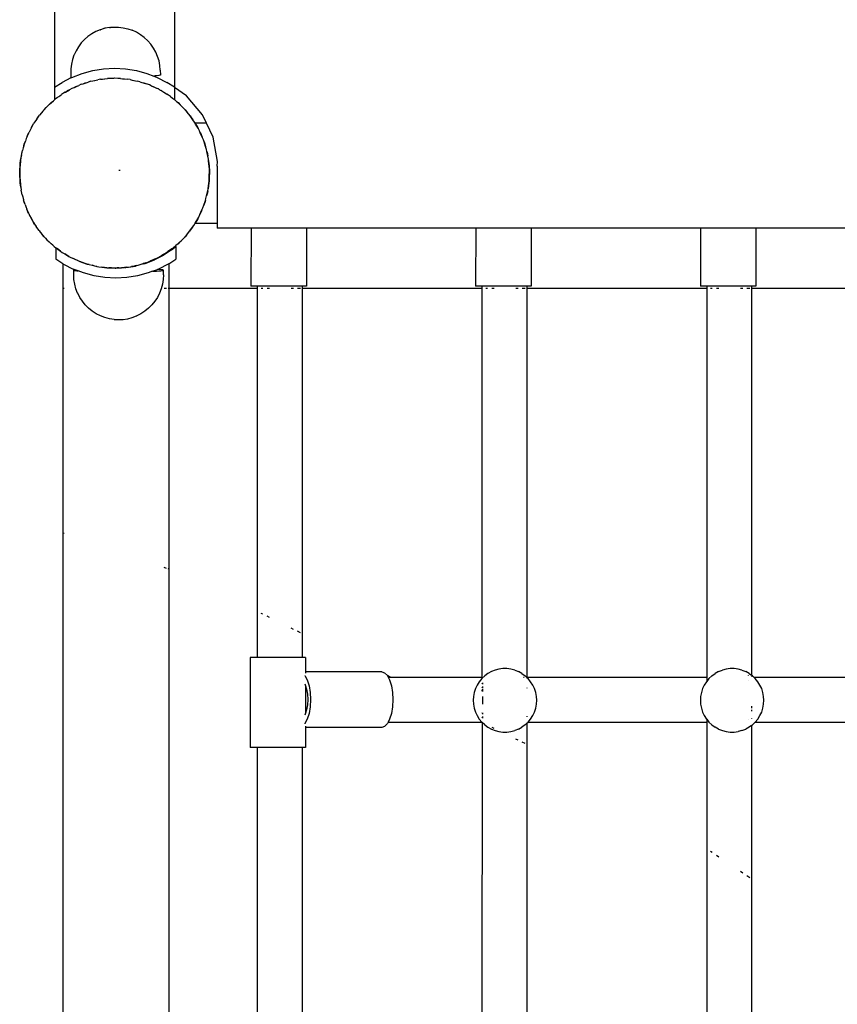
# Model space of a CAD drawing. Extents: x -3368 to 6771, y -719 to 9263.
# Drawn here: x 4157 to 4484, y 4238 to 4632 of the extents above; entities that cross this region are included whole.
import ezdxf

# ---------------------------------------------------------------- set-up
doc = ezdxf.new("R2010")
doc.units = 0
doc.layers.get('0').update_dxf_attribs({"linetype": 'CONTINUOUS'})

msp = doc.modelspace()

# ---------------------------------------------------------------- linework, layer by layer
for p, q in [((4218.8, 4859.34), (4218.72, 4605.24)), ((4170.65, 4839.86), (4170.72, 4605.24)), ((4188.98, 4628.25), (4187.25, 4627.52)), ((4188.98, 4628.25), (4189.05, 4628.27)), ((4190.82, 4628.81), (4189.05, 4628.27)), ((4190.82, 4628.81), (4190.91, 4628.83)), ((4192.68, 4629.16), (4190.91, 4628.83)), ((4192.68, 4629.16), (4192.74, 4629.17)), ((4192.74, 4629.17), (4192.83, 4629.18)), ((4192.83, 4629.18), (4192.93, 4629.19)), ((4192.93, 4629.19), (4193.04, 4629.2)), ((4193.04, 4629.2), (4193.18, 4629.21)), ((4193.18, 4629.21), (4193.33, 4629.22)), ((4193.33, 4629.22), (4193.49, 4629.23)), ((4193.49, 4629.23), (4193.66, 4629.24)), ((4193.66, 4629.24), (4193.84, 4629.25)), ((4193.84, 4629.25), (4194.03, 4629.26)), ((4194.03, 4629.26), (4194.22, 4629.27)), ((4194.22, 4629.27), (4194.42, 4629.28)), ((4194.42, 4629.28), (4194.61, 4629.28)), ((4194.61, 4629.28), (4194.81, 4629.29)), ((4194.81, 4629.29), (4195, 4629.29)), ((4195, 4629.29), (4195.18, 4629.3)), ((4195.18, 4629.3), (4195.36, 4629.3)), ((4195.36, 4629.3), (4195.53, 4629.3)), ((4195.53, 4629.3), (4195.69, 4629.3)), ((4195.69, 4629.3), (4195.83, 4629.3)), ((4195.83, 4629.3), (4195.96, 4629.3)), ((4195.96, 4629.3), (4196.07, 4629.3)), ((4196.07, 4629.3), (4196.17, 4629.3)), ((4196.17, 4629.3), (4196.25, 4629.29)), ((4196.25, 4629.29), (4196.3, 4629.29)), ((4196.3, 4629.29), (4198.11, 4629.07)), ((4198.11, 4629.07), (4198.19, 4629.06)), ((4198.19, 4629.06), (4200, 4628.65)), ((4200, 4628.65), (4201.76, 4628.05)), ((4201.76, 4628.05), (4201.83, 4628.02)), ((4203.53, 4627.23), (4201.83, 4628.02)), ((4182.66, 4624.31), (4181.38, 4622.94)), ((4184.07, 4625.54), (4182.66, 4624.31)), ((4185.61, 4626.61), (4184.07, 4625.54)), ((4187.25, 4627.52), (4185.61, 4626.61)), ((4205.14, 4626.26), (4203.53, 4627.23)), ((4206.64, 4625.13), (4205.14, 4626.26)), ((4208.02, 4623.85), (4206.64, 4625.13)), ((4180.25, 4621.44), (4179.29, 4619.84)), ((4181.38, 4622.94), (4180.25, 4621.44)), ((4209.25, 4622.44), (4208.02, 4623.85)), ((4210.33, 4620.9), (4209.25, 4622.44)), ((4211.24, 4619.26), (4210.33, 4620.9)), ((4177.85, 4616.29), (4177.43, 4614.46)), ((4178.47, 4618.07), (4177.85, 4616.29)), ((4178.47, 4618.07), (4178.49, 4618.14)), ((4179.29, 4619.84), (4178.49, 4618.14)), ((4211.97, 4617.53), (4211.24, 4619.26)), ((4212.52, 4615.74), (4211.97, 4617.53)), ((4177.2, 4612.6), (4177.17, 4610.72)), ((4177.43, 4614.46), (4177.2, 4612.6)), ((4185.99, 4611.89), (4190.33, 4612.58)), ((4190.33, 4612.58), (4194.72, 4612.81)), ((4194.72, 4612.81), (4199.11, 4612.58)), ((4199.11, 4612.58), (4203.45, 4611.89)), ((4212.88, 4613.89), (4212.52, 4615.74)), ((4213.04, 4612.02), (4212.88, 4613.89)), ((4177.23, 4608.97), (4173.72, 4607.18)), ((4177.17, 4610.72), (4177.23, 4608.97)), ((4177.23, 4608.97), (4177.64, 4609.18)), ((4177.64, 4609.18), (4181.74, 4610.75)), ((4181.74, 4610.75), (4185.99, 4611.89)), ((4186.02, 4607.76), (4187.97, 4608.16)), ((4186.82, 4607.98), (4187.97, 4608.16)), ((4189.1, 4608.39), (4187.97, 4608.16)), ((4189.1, 4608.39), (4189.93, 4608.47)), ((4189.93, 4608.47), (4191.91, 4608.66)), ((4189.93, 4608.47), (4190.75, 4608.61)), ((4190.75, 4608.61), (4191.91, 4608.66)), ((4193.06, 4608.77), (4191.91, 4608.66)), ((4193.8, 4608.77), (4193.06, 4608.77)), ((4193.8, 4608.77), (4193.07, 4608.73)), ((4193.94, 4608.77), (4193.8, 4608.77)), ((4194.24, 4608.78), (4193.94, 4608.77)), ((4194.72, 4608.81), (4194.24, 4608.78)), ((4194.82, 4608.8), (4194.72, 4608.81)), ((4194.88, 4608.81), (4194.82, 4608.8)), ((4196.01, 4608.75), (4194.88, 4608.81)), ((4197.04, 4608.69), (4196.01, 4608.75)), ((4197.04, 4608.74), (4196.01, 4608.75)), ((4197.04, 4608.74), (4197.87, 4608.64)), ((4197.87, 4608.64), (4199.84, 4608.42)), ((4197.87, 4608.64), (4198.69, 4608.61)), ((4198.69, 4608.61), (4199.84, 4608.42)), ((4200.99, 4608.29), (4199.84, 4608.42)), ((4200.99, 4608.29), (4201.8, 4608.11)), ((4203.45, 4611.89), (4207.7, 4610.75)), ((4207.7, 4610.75), (4210.51, 4609.68)), ((4211.03, 4609.73), (4210.51, 4609.68)), ((4210.51, 4609.68), (4211.8, 4609.18)), ((4211.82, 4609.82), (4211.03, 4609.73)), ((4211.8, 4609.18), (4215.72, 4607.18)), ((4212.43, 4609.9), (4211.82, 4609.82)), ((4212.85, 4609.99), (4212.43, 4609.9)), ((4212.84, 4610.22), (4212.94, 4610.2)), ((4213.08, 4610.07), (4212.85, 4609.99)), ((4212.94, 4610.2), (4213.11, 4610.14)), ((4213.04, 4612.02), (4213.11, 4610.14)), ((4213.11, 4610.14), (4213.08, 4610.07)), ((4170.72, 4605.24), (4173.72, 4607.18)), ((4170.72, 4605.24), (4170.72, 4605.11)), ((4170.96, 4605.11), (4170.72, 4605.11)), ((4170.72, 4605.11), (4170.72, 4600.24)), ((4175.03, 4603.27), (4176.71, 4604.23)), ((4176.71, 4604.23), (4175.72, 4603.72)), ((4176.85, 4604.3), (4176.71, 4604.23)), ((4176.85, 4604.3), (4177.77, 4604.82)), ((4177.77, 4604.82), (4178.53, 4605.15)), ((4178.53, 4605.15), (4180.35, 4605.94)), ((4178.53, 4605.15), (4179.27, 4605.53)), ((4179.27, 4605.53), (4180.35, 4605.94)), ((4181.41, 4606.4), (4180.35, 4605.94)), ((4181.41, 4606.4), (4182.2, 4606.65)), ((4182.2, 4606.65), (4184.1, 4607.25)), ((4182.2, 4606.65), (4182.98, 4606.96)), ((4182.98, 4606.96), (4184.1, 4607.25)), ((4185.21, 4607.6), (4184.1, 4607.25)), ((4185.21, 4607.6), (4186.02, 4607.76)), ((4186.02, 4607.76), (4186.82, 4607.98)), ((4201.8, 4608.11), (4203.74, 4607.68)), ((4201.8, 4608.11), (4202.62, 4607.98)), ((4202.62, 4607.98), (4203.74, 4607.68)), ((4204.88, 4607.43), (4203.74, 4607.68)), ((4204.88, 4607.43), (4205.66, 4607.16)), ((4205.66, 4607.16), (4207.55, 4606.53)), ((4205.66, 4607.16), (4206.46, 4606.96)), ((4206.46, 4606.96), (4207.55, 4606.53)), ((4208.65, 4606.17), (4207.55, 4606.53)), ((4209.4, 4605.82), (4208.65, 4606.17)), ((4209.4, 4605.82), (4210.18, 4605.53)), ((4209.4, 4605.82), (4211.01, 4605.11)), ((4210.18, 4605.53), (4211.01, 4605.11)), ((4211.01, 4605.11), (4211.21, 4605)), ((4211.21, 4605), (4211.27, 4604.97)), ((4211.27, 4604.97), (4211.8, 4604.7)), ((4212.27, 4604.52), (4211.8, 4604.7)), ((4212.71, 4604.24), (4212.27, 4604.52)), ((4212.91, 4604.14), (4212.71, 4604.24)), ((4218.72, 4605.24), (4215.72, 4607.18)), ((4218.72, 4605.11), (4218.66, 4605.14)), ((4218.66, 4605.11), (4218.72, 4605.11)), ((4218.72, 4605.24), (4218.72, 4605.11)), ((4223.57, 4601.74), (4218.72, 4605.11)), ((4218.72, 4605.11), (4218.72, 4600.26)), ((4170.72, 4600.24), (4170.2, 4599.78)), ((4171.07, 4600.55), (4170.72, 4600.24)), ((4171.74, 4601.03), (4171.07, 4600.55)), ((4172.15, 4601.37), (4171.74, 4601.03)), ((4172.15, 4601.37), (4172.39, 4601.56)), ((4172.39, 4601.56), (4172.75, 4601.79)), ((4172.75, 4601.79), (4173.36, 4602.18)), ((4173.36, 4602.18), (4173.42, 4602.23)), ((4173.42, 4602.23), (4173.44, 4602.25)), ((4174.3, 4602.86), (4173.44, 4602.25)), ((4174.96, 4603.23), (4174.3, 4602.86)), ((4174.96, 4603.23), (4175.03, 4603.27)), ((4174.99, 4603.25), (4174.96, 4603.23)), ((4175.03, 4603.27), (4174.99, 4603.25)), ((4175.03, 4603.27), (4175.72, 4603.72)), ((4212.91, 4604.14), (4212.98, 4604.09)), ((4212.98, 4604.09), (4213.4, 4603.89)), ((4213.72, 4603.72), (4213.4, 4603.89)), ((4213.72, 4603.72), (4214.45, 4603.25)), ((4214.45, 4603.25), (4214.7, 4603.09)), ((4214.7, 4603.09), (4215.7, 4602.5)), ((4216.36, 4602), (4215.7, 4602.5)), ((4216.7, 4601.79), (4216.36, 4602)), ((4217.06, 4601.56), (4216.7, 4601.79)), ((4217.06, 4601.56), (4217.79, 4600.96)), ((4217.79, 4600.96), (4217.96, 4600.82)), ((4217.96, 4600.82), (4218.72, 4600.26)), ((4218.89, 4600.13), (4218.72, 4600.26)), ((4229.97, 4594.17), (4223.57, 4601.74)), ((4165.96, 4595.59), (4167.3, 4597.06)), ((4166.48, 4596.24), (4167.3, 4597.06)), ((4168.09, 4597.91), (4167.3, 4597.06)), ((4168.71, 4598.46), (4168.09, 4597.91)), ((4168.71, 4598.46), (4170.2, 4599.78)), ((4168.71, 4598.46), (4169.29, 4599.05)), ((4169.29, 4599.05), (4170.2, 4599.78)), ((4219.5, 4599.57), (4218.89, 4600.13)), ((4219.5, 4599.57), (4220.97, 4598.23)), ((4219.5, 4599.57), (4220.15, 4599.05)), ((4220.15, 4599.05), (4220.97, 4598.23)), ((4221.83, 4597.44), (4220.97, 4598.23)), ((4222.37, 4596.82), (4221.83, 4597.44)), ((4223.69, 4595.33), (4222.37, 4596.82)), ((4222.37, 4596.82), (4222.96, 4596.24)), ((4163.53, 4592.45), (4163.03, 4591.78)), ((4163.53, 4592.45), (4164.71, 4594.05)), ((4163.53, 4592.45), (4163.98, 4593.15)), ((4163.98, 4593.15), (4164.71, 4594.05)), ((4165.4, 4594.98), (4164.71, 4594.05)), ((4165.96, 4595.59), (4165.4, 4594.98)), ((4165.96, 4595.59), (4166.48, 4596.24)), ((4222.96, 4596.24), (4223.69, 4595.33)), ((4224.46, 4594.46), (4223.69, 4595.33)), ((4224.94, 4593.79), (4224.46, 4594.46)), ((4226.1, 4592.17), (4224.94, 4593.79)), ((4224.94, 4593.79), (4225.46, 4593.15)), ((4225.46, 4593.15), (4226.1, 4592.17)), ((4231.54, 4590.83), (4229.97, 4594.17)), ((4161.44, 4589.07), (4161.02, 4588.36)), ((4161.44, 4589.07), (4162.44, 4590.78)), ((4161.44, 4589.07), (4161.81, 4589.81)), ((4161.81, 4589.81), (4162.44, 4590.78)), ((4163.03, 4591.78), (4162.44, 4590.78)), ((4226.77, 4591.23), (4226.1, 4592.17)), ((4226.99, 4590.83), (4226.77, 4591.23)), ((4231.54, 4590.83), (4226.99, 4590.83)), ((4227.18, 4590.5), (4226.99, 4590.83)), ((4228.16, 4588.78), (4227.18, 4590.5)), ((4227.18, 4590.5), (4227.63, 4589.81)), ((4227.63, 4589.81), (4228.16, 4588.78)), ((4228.73, 4587.76), (4228.16, 4588.78)), ((4234.2, 4585.19), (4231.54, 4590.83)), ((4159.37, 4584.74), (4159, 4583.64)), ((4159.71, 4585.49), (4159.37, 4584.74)), ((4159.71, 4585.49), (4160.53, 4587.3)), ((4159.71, 4585.49), (4160.01, 4586.27)), ((4160.01, 4586.27), (4160.53, 4587.3)), ((4161.02, 4588.36), (4160.53, 4587.3)), ((4229.06, 4587), (4228.73, 4587.76)), ((4229.85, 4585.18), (4229.06, 4587)), ((4229.06, 4587), (4229.44, 4586.27)), ((4229.44, 4586.27), (4229.85, 4585.18)), ((4230.32, 4584.12), (4229.85, 4585.18)), ((4235.96, 4575.43), (4234.2, 4585.19)), ((4158.1, 4580.96), (4157.85, 4579.83)), ((4158.37, 4581.75), (4158.1, 4580.96)), ((4158.37, 4581.75), (4159, 4583.64)), ((4158.37, 4581.75), (4158.58, 4582.55)), ((4158.58, 4582.55), (4159, 4583.64)), ((4230.56, 4583.33), (4230.32, 4584.12)), ((4231.16, 4581.43), (4230.56, 4583.33)), ((4230.56, 4583.33), (4230.86, 4582.55)), ((4230.86, 4582.55), (4231.16, 4581.43)), ((4231.51, 4580.32), (4231.16, 4581.43)), ((4157.24, 4577.08), (4157.11, 4575.93)), ((4157.11, 4575.93), (4157.29, 4577.07)), ((4157.42, 4577.89), (4157.24, 4577.08)), ((4157.42, 4577.89), (4157.85, 4579.83)), ((4157.42, 4577.89), (4157.55, 4578.71)), ((4157.55, 4578.71), (4157.85, 4579.83)), ((4231.68, 4579.51), (4231.51, 4580.32)), ((4232.07, 4577.56), (4231.68, 4579.51)), ((4231.68, 4579.51), (4231.89, 4578.71)), ((4231.89, 4578.71), (4232.07, 4577.56)), ((4232.3, 4576.43), (4232.07, 4577.56)), ((4156.78, 4571.97), (4156.89, 4573.95)), ((4156.79, 4573.13), (4156.78, 4571.97)), ((4156.89, 4573.95), (4156.79, 4573.13)), ((4157.11, 4575.93), (4156.89, 4573.95)), ((4156.89, 4573.95), (4156.93, 4574.78)), ((4156.93, 4574.78), (4157.11, 4575.93)), ((4232.25, 4576.42), (4232.38, 4575.6)), ((4232.38, 4575.6), (4232.3, 4576.43)), ((4232.38, 4575.6), (4232.51, 4574.78)), ((4232.57, 4573.62), (4232.38, 4575.6)), ((4232.51, 4574.78), (4232.57, 4573.62)), ((4232.57, 4573.62), (4232.68, 4571.64)), ((4232.69, 4572.47), (4232.57, 4573.62)), ((4235.81, 4573.62), (4235.96, 4575.43)), ((4235.81, 4573.62), (4235.81, 4550.83)), ((4156.72, 4570.81), (4156.78, 4571.93)), ((4156.77, 4569.98), (4156.72, 4570.81)), ((4156.77, 4569.98), (4156.76, 4569.15)), ((4156.76, 4569.15), (4156.87, 4568)), ((4156.78, 4571.93), (4156.77, 4569.98)), ((4156.87, 4568), (4156.77, 4569.98)), ((4156.78, 4571.93), (4156.78, 4571.97)), ((4196.98, 4571.93), (4196.49, 4571.93)), ((4232.66, 4569.65), (4232.56, 4567.67)), ((4232.65, 4568.49), (4232.66, 4569.65)), ((4232.66, 4569.65), (4232.68, 4571.64)), ((4232.72, 4570.81), (4232.66, 4569.65)), ((4232.68, 4571.64), (4232.69, 4572.47)), ((4232.68, 4571.64), (4232.72, 4570.81)), ((4156.93, 4566.84), (4156.87, 4568)), ((4156.87, 4568), (4157.06, 4566.02)), ((4157.06, 4566.02), (4156.93, 4566.84)), ((4157.19, 4565.2), (4157.06, 4566.02)), ((4157.06, 4566.02), (4157.14, 4565.19)), ((4157.14, 4565.19), (4157.37, 4564.06)), ((4232.33, 4565.69), (4232.15, 4564.55)), ((4232.2, 4564.54), (4232.33, 4565.69)), ((4232.33, 4565.69), (4232.56, 4567.67)), ((4232.51, 4566.84), (4232.33, 4565.69)), ((4232.56, 4567.67), (4232.51, 4566.84)), ((4232.56, 4567.67), (4232.65, 4568.49)), ((4157.77, 4562.11), (4157.37, 4564.06)), ((4157.55, 4562.91), (4157.37, 4564.06)), ((4157.77, 4562.11), (4157.55, 4562.91)), ((4157.77, 4562.11), (4157.93, 4561.29)), ((4157.93, 4561.29), (4158.28, 4560.19)), ((4231.34, 4560.65), (4231.59, 4561.79)), ((4231.59, 4561.79), (4232.02, 4563.73)), ((4231.89, 4562.91), (4231.59, 4561.79)), ((4232.02, 4563.73), (4231.89, 4562.91)), ((4232.02, 4563.73), (4232.2, 4564.54)), ((4158.88, 4558.29), (4158.28, 4560.19)), ((4158.58, 4559.07), (4158.28, 4560.19)), ((4158.88, 4558.29), (4158.58, 4559.07)), ((4158.88, 4558.29), (4159.13, 4557.5)), ((4159.13, 4557.5), (4159.59, 4556.44)), ((4229.73, 4556.13), (4230.08, 4556.88)), ((4230.08, 4556.88), (4230.45, 4557.98)), ((4230.45, 4557.98), (4231.08, 4559.87)), ((4230.86, 4559.07), (4230.45, 4557.98)), ((4231.08, 4559.87), (4230.86, 4559.07)), ((4231.08, 4559.87), (4231.34, 4560.65)), ((4160.38, 4554.61), (4159.59, 4556.44)), ((4160.01, 4555.35), (4159.59, 4556.44)), ((4160.38, 4554.61), (4160.01, 4555.35)), ((4160.38, 4554.61), (4160.71, 4553.85)), ((4160.71, 4553.85), (4161.29, 4552.84)), ((4161.29, 4552.84), (4160.76, 4553.88)), ((4228.01, 4552.55), (4228.43, 4553.26)), ((4228.43, 4553.26), (4228.91, 4554.32)), ((4228.91, 4554.32), (4229.73, 4556.13)), ((4229.44, 4555.35), (4228.91, 4554.32)), ((4229.73, 4556.13), (4229.44, 4555.35)), ((4161.81, 4551.81), (4161.29, 4552.84)), ((4161.29, 4552.84), (4162.26, 4551.11)), ((4162.26, 4551.11), (4161.81, 4551.81)), ((4162.72, 4550.42), (4162.26, 4551.11)), ((4162.26, 4551.11), (4162.67, 4550.39)), ((4162.67, 4550.39), (4163.35, 4549.45)), ((4164.5, 4547.83), (4163.35, 4549.45)), ((4163.98, 4548.47), (4163.35, 4549.45)), ((4224.73, 4547.57), (4225.92, 4549.17)), ((4225.92, 4549.17), (4225.46, 4548.47)), ((4225.92, 4549.17), (4226.41, 4549.84)), ((4226.41, 4549.84), (4227, 4550.84)), ((4227, 4550.84), (4228.01, 4552.55)), ((4227.63, 4551.81), (4227, 4550.84)), ((4227, 4550.84), (4235.81, 4550.83)), ((4228.01, 4552.55), (4227.63, 4551.81)), ((4235.81, 4550.83), (4235.81, 4548.82)), ((4164.5, 4547.83), (4163.98, 4548.47)), ((4164.5, 4547.83), (4164.98, 4547.15)), ((4164.98, 4547.15), (4165.75, 4546.28)), ((4166.48, 4545.38), (4165.75, 4546.28)), ((4165.75, 4546.28), (4167.07, 4544.8)), ((4167.07, 4544.8), (4166.48, 4545.38)), ((4222.14, 4544.56), (4223.48, 4546.03)), ((4222.96, 4545.38), (4222.14, 4544.56)), ((4223.48, 4546.03), (4222.96, 4545.38)), ((4223.48, 4546.03), (4224.04, 4546.64)), ((4224.04, 4546.64), (4224.73, 4547.57)), ((4225.46, 4548.47), (4224.73, 4547.57)), ((4249.39, 4548.82), (4235.81, 4548.82)), ((4249.39, 4548.82), (4249.34, 4525.62)), ((4271.59, 4548.82), (4249.39, 4548.82)), ((4271.59, 4548.82), (4271.54, 4525.58)), ((4339.38, 4548.82), (4271.59, 4548.82)), ((4339.38, 4548.82), (4339.34, 4525.62)), ((4361.59, 4548.82), (4339.38, 4548.82)), ((4361.59, 4548.82), (4361.54, 4525.58)), ((4429.39, 4548.82), (4361.59, 4548.82)), ((4429.39, 4548.82), (4429.34, 4525.62)), ((4451.59, 4548.82), (4429.39, 4548.82)), ((4451.59, 4548.82), (4451.55, 4525.58)), ((4519.43, 4548.82), (4451.59, 4548.82)), ((4167.07, 4544.8), (4167.62, 4544.17)), ((4167.62, 4544.17), (4168.47, 4543.39)), ((4168.47, 4543.39), (4169.94, 4542.05)), ((4169.29, 4542.57), (4168.47, 4543.39)), ((4169.94, 4542.05), (4169.29, 4542.57)), ((4169.94, 4542.05), (4170.55, 4541.49)), ((4170.55, 4541.49), (4171.23, 4540.99)), ((4217.56, 4540.06), (4219.23, 4541.41)), ((4218.38, 4541.07), (4219.25, 4541.84)), ((4219.23, 4541.41), (4219.23, 4536.38)), ((4219.25, 4541.84), (4220.74, 4543.16)), ((4220.15, 4542.57), (4219.25, 4541.84)), ((4220.74, 4543.16), (4220.15, 4542.57)), ((4220.74, 4543.16), (4221.36, 4543.71)), ((4221.36, 4543.71), (4222.14, 4544.56)), ((4171.23, 4540.99), (4171.23, 4536.38)), ((4171.23, 4540.99), (4171.48, 4540.8)), ((4171.48, 4540.8), (4173.08, 4539.62)), ((4172.39, 4540.07), (4171.48, 4540.8)), ((4173.08, 4539.62), (4172.39, 4540.07)), ((4173.08, 4539.62), (4173.75, 4539.12)), ((4173.75, 4539.12), (4174.75, 4538.53)), ((4174.75, 4538.53), (4176.46, 4537.52)), ((4175.72, 4537.9), (4174.75, 4538.53)), ((4176.46, 4537.52), (4175.72, 4537.9)), ((4176.46, 4537.52), (4177.18, 4537.1)), ((4214.23, 4537.89), (4210.68, 4536.09)), ((4211.68, 4536.8), (4212.69, 4537.37)), ((4212.69, 4537.37), (4214.42, 4538.35)), ((4213.72, 4537.9), (4212.69, 4537.37)), ((4214.42, 4538.35), (4213.72, 4537.9)), ((4217.56, 4540.06), (4214.23, 4537.89)), ((4214.42, 4538.35), (4215.14, 4538.76)), ((4215.14, 4538.76), (4216.08, 4539.43)), ((4216.08, 4539.43), (4217.7, 4540.59)), ((4217.06, 4540.07), (4216.08, 4539.43)), ((4217.7, 4540.59), (4217.06, 4540.07)), ((4217.7, 4540.59), (4218.38, 4541.07)), ((4174.03, 4534.56), (4171.23, 4536.38)), ((4174.03, 4534.56), (4174.23, 4534.43)), ((4174.03, 4534.56), (4174.03, 4524.81)), ((4174.23, 4534.43), (4178.15, 4532.44)), ((4177.18, 4537.1), (4178.23, 4536.62)), ((4178.23, 4536.62), (4180.04, 4535.8)), ((4179.27, 4536.09), (4178.23, 4536.62)), ((4180.04, 4535.8), (4179.27, 4536.09)), ((4180.04, 4535.8), (4180.79, 4535.45)), ((4180.79, 4535.45), (4181.9, 4535.09)), ((4181.9, 4535.09), (4180.81, 4535.5)), ((4182.98, 4534.67), (4181.9, 4535.09)), ((4181.9, 4535.09), (4183.78, 4534.45)), ((4183.78, 4534.45), (4182.98, 4534.67)), ((4184.58, 4534.24), (4183.78, 4534.45)), ((4183.78, 4534.45), (4184.57, 4534.19)), ((4184.57, 4534.19), (4185.7, 4533.94)), ((4185.7, 4533.94), (4187.64, 4533.51)), ((4186.82, 4533.64), (4185.7, 4533.94)), ((4187.64, 4533.51), (4186.82, 4533.64)), ((4187.64, 4533.51), (4188.45, 4533.33)), ((4188.45, 4533.33), (4189.6, 4533.2)), ((4199.2, 4533.01), (4200.34, 4533.23)), ((4199.51, 4533.15), (4200.34, 4533.23)), ((4200.34, 4533.23), (4203.13, 4533.63)), ((4200.34, 4533.23), (4201.48, 4533.46)), ((4201.48, 4533.46), (4203.42, 4533.85)), ((4202.62, 4533.64), (4201.48, 4533.46)), ((4203.42, 4533.85), (4202.62, 4533.64)), ((4206.22, 4534.46), (4203.13, 4533.63)), ((4203.42, 4533.85), (4204.24, 4534.02)), ((4204.24, 4534.02), (4205.34, 4534.37)), ((4205.34, 4534.37), (4206.24, 4534.61)), ((4206.22, 4534.46), (4206.97, 4534.66)), ((4206.22, 4534.46), (4206.24, 4534.61)), ((4206.46, 4534.67), (4206.24, 4534.61)), ((4207.24, 4534.97), (4206.46, 4534.67)), ((4206.97, 4534.66), (4210.68, 4536.09)), ((4207.24, 4534.97), (4208.03, 4535.22)), ((4208.03, 4535.22), (4209.09, 4535.68)), ((4209.09, 4535.68), (4210.92, 4536.47)), ((4210.18, 4536.09), (4209.09, 4535.68)), ((4210.92, 4536.47), (4210.18, 4536.09)), ((4210.92, 4536.47), (4211.68, 4536.8)), ((4216.23, 4534.43), (4212.31, 4532.44)), ((4216.41, 4534.55), (4216.23, 4534.43)), ((4216.41, 4534.55), (4219.23, 4536.38)), ((4216.41, 4534.55), (4216.41, 4524.81)), ((4178.89, 4532.14), (4178.15, 4532.44)), ((4178.53, 4532.07), (4178.37, 4532)), ((4178.37, 4532), (4178.4, 4531.93)), ((4178.37, 4530.12), (4178.4, 4531.93)), ((4178.47, 4528.24), (4178.37, 4530.12)), ((4178.4, 4531.93), (4178.63, 4531.86)), ((4178.89, 4532.14), (4178.53, 4532.07)), ((4178.63, 4531.86), (4179.06, 4531.79)), ((4180.09, 4531.69), (4178.89, 4532.14)), ((4179.06, 4531.79), (4179.67, 4531.73)), ((4179.67, 4531.73), (4180.09, 4531.69)), ((4182.25, 4530.86), (4180.09, 4531.69)), ((4186.5, 4529.73), (4182.25, 4530.86)), ((4190.84, 4529.04), (4186.5, 4529.73)), ((4189.6, 4533.2), (4191.58, 4532.97)), ((4190.75, 4533.02), (4189.6, 4533.2)), ((4191.58, 4532.97), (4190.75, 4533.02)), ((4191.58, 4532.97), (4192.4, 4532.88)), ((4193.46, 4532.88), (4192.4, 4532.93)), ((4192.4, 4532.88), (4193.46, 4532.88)), ((4194.72, 4532.81), (4193.46, 4532.88)), ((4193.46, 4532.88), (4195.8, 4532.87)), ((4194.91, 4532.82), (4194.72, 4532.81)), ((4194.91, 4532.82), (4195.23, 4532.8)), ((4195.23, 4532.8), (4195.8, 4532.87)), ((4196.38, 4532.9), (4195.8, 4532.87)), ((4195.8, 4532.87), (4196.38, 4532.86)), ((4196.38, 4532.86), (4196.78, 4532.88)), ((4196.78, 4532.88), (4197.53, 4532.96)), ((4197.53, 4532.96), (4199.51, 4533.15)), ((4198.69, 4533.02), (4197.53, 4532.96)), ((4199.51, 4533.15), (4198.69, 4533.02)), ((4198.69, 4533.02), (4199.2, 4533.01)), ((4203.96, 4529.73), (4199.62, 4529.04)), ((4208.2, 4530.86), (4203.96, 4529.73)), ((4209.98, 4531.54), (4208.2, 4530.86)), ((4209.98, 4531.54), (4211.97, 4532.31)), ((4209.98, 4531.54), (4210.47, 4531.57)), ((4210.47, 4531.57), (4211.55, 4531.62)), ((4211.55, 4531.62), (4212.46, 4531.68)), ((4212.31, 4532.44), (4211.97, 4532.31)), ((4212.17, 4532.29), (4211.97, 4532.31)), ((4212.97, 4532.23), (4212.17, 4532.29)), ((4212.46, 4531.68), (4213.19, 4531.75)), ((4213.58, 4532.16), (4212.97, 4532.23)), ((4213.19, 4531.75), (4213.74, 4531.82)), ((4214, 4532.1), (4213.58, 4532.16)), ((4213.74, 4531.82), (4214.1, 4531.89)), ((4214.23, 4532.03), (4214, 4532.1)), ((4214.1, 4531.89), (4214.27, 4531.96)), ((4214.27, 4530.07), (4214.17, 4528.2)), ((4214.27, 4531.96), (4214.23, 4532.03)), ((4214.27, 4530.07), (4214.27, 4531.96)), ((4178.76, 4526.39), (4178.47, 4528.24)), ((4179.25, 4524.57), (4178.76, 4526.39)), ((4195.23, 4528.81), (4190.84, 4529.04)), ((4199.62, 4529.04), (4195.23, 4528.81)), ((4213.87, 4526.34), (4213.39, 4524.53)), ((4214.17, 4528.2), (4213.87, 4526.34)), ((4251.87, 4525.62), (4249.34, 4525.62)), ((4251.87, 4525.62), (4251.87, 4524.81)), ((4269.86, 4525.58), (4251.87, 4525.62)), ((4269.86, 4525.58), (4269.86, 4524.81)), ((4271.54, 4525.58), (4269.86, 4525.58)), ((4341.87, 4525.62), (4339.34, 4525.62)), ((4341.87, 4525.62), (4341.87, 4524.81)), ((4359.86, 4525.58), (4341.87, 4525.62)), ((4359.86, 4525.58), (4359.86, 4524.81)), ((4361.54, 4525.58), (4359.86, 4525.58)), ((4431.87, 4525.62), (4429.34, 4525.62)), ((4431.87, 4525.62), (4431.87, 4524.81)), ((4449.86, 4525.58), (4431.87, 4525.62)), ((4449.86, 4525.58), (4449.86, 4524.81)), ((4451.55, 4525.58), (4449.86, 4525.58)), ((4174.03, 4524.81), (4174.52, 4524.81)), ((4174.03, 4524.81), (4174.03, 4426.68)), ((4179.92, 4522.82), (4179.25, 4524.57)), ((4179.92, 4522.82), (4179.95, 4522.75)), ((4180.8, 4521.08), (4179.95, 4522.75)), ((4212.71, 4522.77), (4211.86, 4521.1)), ((4213.39, 4524.53), (4212.71, 4522.77)), ((4214.65, 4524.81), (4215.56, 4524.81)), ((4216.15, 4524.81), (4216.41, 4524.81)), ((4216.41, 4524.81), (4251.87, 4524.81)), ((4216.41, 4524.81), (4216.41, 4412.3)), ((4251.87, 4524.81), (4251.87, 4395.35)), ((4251.87, 4524.81), (4252.08, 4524.81)), ((4253.43, 4524.81), (4254.12, 4524.81)), ((4255.81, 4524.81), (4256.79, 4524.81)), ((4265.45, 4524.81), (4266.39, 4524.81)), ((4267.98, 4524.81), (4269.13, 4524.81)), ((4269.75, 4524.81), (4269.86, 4524.81)), ((4269.86, 4524.81), (4269.86, 4386.48)), ((4269.86, 4524.81), (4341.87, 4524.81)), ((4341.87, 4524.81), (4341.87, 4369.04)), ((4341.87, 4524.81), (4342.08, 4524.81)), ((4343.42, 4524.81), (4344.12, 4524.81)), ((4345.81, 4524.81), (4346.78, 4524.81)), ((4355.45, 4524.81), (4356.39, 4524.81)), ((4357.98, 4524.81), (4359.13, 4524.81)), ((4359.75, 4524.81), (4359.86, 4524.81)), ((4359.86, 4524.81), (4431.87, 4524.81)), ((4359.86, 4524.81), (4359.86, 4369.04)), ((4431.87, 4524.81), (4432.08, 4524.81)), ((4431.87, 4524.81), (4431.87, 4369.04)), ((4433.43, 4524.81), (4434.12, 4524.81)), ((4435.81, 4524.81), (4436.79, 4524.81)), ((4445.46, 4524.81), (4446.39, 4524.81)), ((4447.98, 4524.81), (4449.13, 4524.81)), ((4449.76, 4524.81), (4449.86, 4524.81)), ((4449.86, 4524.81), (4449.86, 4369.8)), ((4449.86, 4524.81), (4521.91, 4524.81)), ((4181.82, 4519.51), (4180.8, 4521.08)), ((4183, 4518.05), (4181.82, 4519.51)), ((4184.33, 4516.73), (4183, 4518.05)), ((4209.66, 4518.07), (4208.33, 4516.74)), ((4210.84, 4519.53), (4209.66, 4518.07)), ((4211.86, 4521.1), (4210.84, 4519.53)), ((4185.79, 4515.55), (4184.33, 4516.73)), ((4187.36, 4514.53), (4185.79, 4515.55)), ((4189.03, 4513.68), (4187.36, 4514.53)), ((4190.78, 4513.01), (4189.03, 4513.68)), ((4201.81, 4513), (4203.55, 4513.66)), ((4203.55, 4513.66), (4203.62, 4513.69)), ((4205.29, 4514.54), (4203.62, 4513.69)), ((4206.87, 4515.56), (4205.29, 4514.54)), ((4208.33, 4516.74), (4206.87, 4515.56)), ((4190.78, 4513.01), (4190.85, 4512.99)), ((4192.64, 4512.52), (4190.85, 4512.99)), ((4192.64, 4512.52), (4192.73, 4512.5)), ((4194.51, 4512.23), (4192.73, 4512.5)), ((4194.51, 4512.23), (4194.58, 4512.22)), ((4194.58, 4512.22), (4194.66, 4512.21)), ((4194.66, 4512.21), (4194.76, 4512.21)), ((4194.76, 4512.21), (4194.88, 4512.2)), ((4194.88, 4512.2), (4195.01, 4512.2)), ((4195.01, 4512.2), (4195.16, 4512.19)), ((4195.16, 4512.19), (4195.32, 4512.19)), ((4195.32, 4512.19), (4195.5, 4512.18)), ((4195.5, 4512.18), (4195.68, 4512.18)), ((4195.68, 4512.18), (4195.86, 4512.18)), ((4195.86, 4512.18), (4196.06, 4512.18)), ((4196.06, 4512.18), (4196.25, 4512.18)), ((4196.25, 4512.18), (4196.45, 4512.18)), ((4196.45, 4512.18), (4196.64, 4512.18)), ((4196.64, 4512.18), (4196.84, 4512.18)), ((4196.84, 4512.18), (4197.02, 4512.18)), ((4197.02, 4512.18), (4197.2, 4512.19)), ((4197.2, 4512.19), (4197.37, 4512.19)), ((4197.37, 4512.19), (4197.52, 4512.19)), ((4197.52, 4512.19), (4197.67, 4512.2)), ((4197.67, 4512.2), (4197.8, 4512.2)), ((4197.8, 4512.2), (4197.91, 4512.21)), ((4197.91, 4512.21), (4198.01, 4512.22)), ((4198.01, 4512.22), (4198.08, 4512.22)), ((4198.08, 4512.22), (4198.14, 4512.23)), ((4198.14, 4512.23), (4199.94, 4512.51)), ((4199.94, 4512.51), (4200.02, 4512.52)), ((4200.02, 4512.52), (4201.81, 4513)), ((4174.03, 4426.68), (4174.03, 3811.07)), ((4174.52, 4426.52), (4174.03, 4426.68)), ((4215.56, 4412.59), (4214.65, 4412.89)), ((4216.41, 4412.3), (4216.15, 4412.39)), ((4216.41, 4412.3), (4216.41, 4161.46)), ((4251.87, 4395.35), (4251.87, 4376.89)), ((4252.08, 4395.25), (4251.87, 4395.35)), ((4254.12, 4394.24), (4253.43, 4394.58)), ((4256.79, 4392.93), (4255.81, 4393.41)), ((4266.39, 4388.19), (4265.45, 4388.65)), ((4269.13, 4386.84), (4267.98, 4387.41)), ((4269.86, 4386.48), (4269.75, 4386.53)), ((4269.86, 4386.48), (4269.86, 4376.89)), ((4249.02, 4376.89), (4249.02, 4340.89)), ((4251.87, 4376.89), (4249.02, 4376.89)), ((4269.86, 4376.89), (4251.87, 4376.89)), ((4271.23, 4376.89), (4269.86, 4376.89)), ((4271.23, 4376.89), (4271.23, 4371.16)), ((4347.14, 4371.87), (4345.65, 4371.28)), ((4348.68, 4372.26), (4347.14, 4371.87)), ((4350.27, 4372.46), (4348.68, 4372.26)), ((4351.87, 4372.46), (4350.27, 4372.46)), ((4353.45, 4372.26), (4351.87, 4372.46)), ((4355, 4371.87), (4353.45, 4372.26)), ((4355, 4371.87), (4356.49, 4371.28)), ((4436.65, 4371.28), (4438.14, 4371.87)), ((4439.68, 4372.26), (4438.14, 4371.87)), ((4441.27, 4372.46), (4439.68, 4372.26)), ((4442.87, 4372.46), (4441.27, 4372.46)), ((4444.45, 4372.26), (4442.87, 4372.46)), ((4446, 4371.87), (4444.45, 4372.26)), ((4446, 4371.87), (4447.49, 4371.28)), ((4270.9, 4369.76), (4270.98, 4369.67)), ((4270.98, 4369.67), (4271.9, 4367.91)), ((4271.23, 4371.16), (4271.23, 4370.67)), ((4300.93, 4371.16), (4271.23, 4371.16)), ((4271.9, 4367.91), (4272.61, 4365.61)), ((4301.75, 4371.16), (4300.93, 4371.16)), ((4301.75, 4371.16), (4302.9, 4370.78)), ((4302.9, 4370.78), (4303.97, 4369.67)), ((4303.97, 4369.67), (4304.3, 4369.05)), ((4305.21, 4369.05), (4303.97, 4369.67)), ((4304.3, 4369.05), (4304.89, 4367.91)), ((4304.3, 4369.05), (4305.21, 4369.05)), ((4304.89, 4367.91), (4305.6, 4365.61)), ((4305.38, 4368.96), (4305.21, 4369.05)), ((4305.21, 4369.05), (4341.87, 4369.04)), ((4341.79, 4368.47), (4340.78, 4367.24)), ((4341.87, 4368.54), (4341.79, 4368.47)), ((4342.96, 4369.57), (4341.87, 4368.54)), ((4341.87, 4369.04), (4341.87, 4368.54)), ((4341.87, 4369.04), (4342.08, 4369.04)), ((4344.25, 4370.51), (4342.96, 4369.57)), ((4345.65, 4371.28), (4344.25, 4370.51)), ((4357.89, 4370.51), (4356.49, 4371.28)), ((4357.89, 4370.51), (4359.18, 4369.57)), ((4358.5, 4369.04), (4358.74, 4369.04)), ((4359.75, 4369.04), (4359.18, 4369.57)), ((4359.83, 4368.96), (4359.75, 4369.04)), ((4359.75, 4369.04), (4359.86, 4369.04)), ((4359.86, 4369.04), (4359.83, 4368.96)), ((4359.83, 4368.96), (4360.34, 4368.47)), ((4359.86, 4369.04), (4431.87, 4369.04)), ((4361.36, 4367.24), (4360.34, 4368.47)), ((4431.87, 4369.04), (4431.87, 4367.36)), ((4431.87, 4369.04), (4432.08, 4369.04)), ((4432.79, 4368.47), (4431.87, 4367.36)), ((4433.96, 4369.57), (4432.79, 4368.47)), ((4433.96, 4369.57), (4435.25, 4370.51)), ((4436.65, 4371.28), (4435.25, 4370.51)), ((4448.89, 4370.51), (4447.49, 4371.28)), ((4448.5, 4369.89), (4448.5, 4369.77)), ((4448.89, 4370.51), (4449.86, 4369.8)), ((4450.18, 4369.57), (4449.86, 4369.8)), ((4449.86, 4369.3), (4449.86, 4369.18)), ((4450.74, 4369.04), (4450.18, 4369.57)), ((4450.74, 4369.04), (4521.91, 4369.03)), ((4450.74, 4369.04), (4451.34, 4368.47)), ((4452.36, 4367.24), (4451.34, 4368.47)), ((4270.9, 4366.35), (4271.11, 4365.93)), ((4271.11, 4365.93), (4271.23, 4365.54)), ((4271.23, 4365.54), (4271.23, 4354.57)), ((4271.23, 4365.54), (4271.64, 4364.21)), ((4271.64, 4364.21), (4271.97, 4362.21)), ((4272.61, 4365.61), (4273.05, 4362.93)), ((4305.6, 4365.61), (4306.04, 4362.93)), ((4339.24, 4364.45), (4338.75, 4362.93)), ((4339.92, 4365.89), (4339.24, 4364.45)), ((4340.78, 4367.24), (4339.92, 4365.89)), ((4341.87, 4366.6), (4341.87, 4366.45)), ((4341.87, 4364.96), (4341.87, 4364.82)), ((4341.87, 4363.91), (4341.87, 4363.41)), ((4342.07, 4366.84), (4342.07, 4366.3)), ((4342.07, 4365.28), (4342.07, 4364.71)), ((4342.07, 4364.34), (4342.07, 4363.33)), ((4359.86, 4364.75), (4359.86, 4364.6)), ((4362.22, 4365.89), (4361.36, 4367.24)), ((4362.9, 4364.45), (4362.22, 4365.89)), ((4363.39, 4362.93), (4362.9, 4364.45)), ((4430.24, 4364.45), (4429.75, 4362.93)), ((4430.92, 4365.89), (4430.24, 4364.45)), ((4431.78, 4367.24), (4430.92, 4365.89)), ((4431.87, 4367.36), (4431.78, 4367.24)), ((4448.5, 4367.57), (4448.5, 4367.53)), ((4453.22, 4365.89), (4452.36, 4367.24)), ((4453.9, 4364.45), (4453.22, 4365.89)), ((4454.39, 4362.93), (4453.9, 4364.45)), ((4271.97, 4362.21), (4272.09, 4360.06)), ((4272.09, 4360.06), (4271.97, 4357.91)), ((4273.05, 4362.93), (4273.2, 4360.06)), ((4273.2, 4360.06), (4273.05, 4357.18)), ((4306.04, 4362.93), (4306.19, 4360.06)), ((4306.19, 4360.06), (4306.04, 4357.18)), ((4338.45, 4361.36), (4338.35, 4359.77)), ((4338.75, 4362.93), (4338.45, 4361.36)), ((4342.07, 4361.36), (4342.07, 4358.17)), ((4363.69, 4361.36), (4363.39, 4362.93)), ((4363.79, 4359.77), (4363.69, 4361.36)), ((4429.45, 4361.36), (4429.35, 4359.77)), ((4429.75, 4362.93), (4429.45, 4361.36)), ((4454.69, 4361.36), (4454.39, 4362.93)), ((4454.79, 4359.77), (4454.69, 4361.36)), ((4271.64, 4355.9), (4271.23, 4354.57)), ((4271.97, 4357.91), (4271.64, 4355.9)), ((4273.05, 4357.18), (4272.61, 4354.51)), ((4306.04, 4357.18), (4305.6, 4354.51)), ((4338.35, 4359.77), (4338.45, 4358.17)), ((4338.45, 4358.17), (4338.75, 4356.6)), ((4338.75, 4356.6), (4339.24, 4355.08)), ((4362.9, 4355.08), (4363.39, 4356.6)), ((4363.39, 4356.6), (4363.69, 4358.17)), ((4363.69, 4358.17), (4363.79, 4359.77)), ((4429.35, 4359.77), (4429.45, 4358.17)), ((4429.45, 4358.17), (4429.75, 4356.6)), ((4429.75, 4356.6), (4430.24, 4355.08)), ((4449.86, 4357.37), (4449.86, 4356.68)), ((4449.86, 4356.01), (4449.86, 4355.48)), ((4453.9, 4355.08), (4454.39, 4356.6)), ((4454.39, 4356.6), (4454.69, 4358.17)), ((4454.69, 4358.17), (4454.79, 4359.77)), ((4271.11, 4354.18), (4270.9, 4353.77)), ((4271.9, 4352.21), (4270.98, 4350.44)), ((4271.23, 4354.57), (4271.11, 4354.18)), ((4272.61, 4354.51), (4271.9, 4352.21)), ((4304.89, 4352.21), (4304.3, 4351.07)), ((4305.6, 4354.51), (4304.89, 4352.21)), ((4339.24, 4355.08), (4339.92, 4353.64)), ((4339.92, 4353.64), (4340.78, 4352.29)), ((4341.79, 4351.07), (4340.78, 4352.29)), ((4341.87, 4354.71), (4341.87, 4354.57)), ((4341.87, 4353.08), (4341.87, 4352.93)), ((4342.07, 4354.82), (4342.07, 4354.25)), ((4342.07, 4353.23), (4342.07, 4352.69)), ((4359.86, 4353.38), (4359.86, 4353.12)), ((4360.35, 4351.07), (4361.36, 4352.29)), ((4361.36, 4352.29), (4362.22, 4353.64)), ((4362.22, 4353.64), (4362.9, 4355.08)), ((4430.24, 4355.08), (4430.92, 4353.64)), ((4430.92, 4353.64), (4431.78, 4352.29)), ((4431.78, 4352.29), (4431.87, 4352.17)), ((4431.87, 4352.17), (4432.79, 4351.06)), ((4431.87, 4352.17), (4431.87, 4351.06)), ((4448.5, 4352), (4448.5, 4351.96)), ((4449.86, 4352.63), (4449.86, 4352.45)), ((4451.35, 4351.06), (4452.36, 4352.29)), ((4452.36, 4352.29), (4453.22, 4353.64)), ((4453.22, 4353.64), (4453.9, 4355.08)), ((4270.98, 4350.44), (4270.9, 4350.35)), ((4271.23, 4349.44), (4271.23, 4348.95)), ((4301.75, 4348.95), (4271.23, 4348.95)), ((4271.23, 4348.95), (4271.23, 4340.89)), ((4302.9, 4349.33), (4301.75, 4348.95)), ((4303.97, 4350.44), (4302.9, 4349.33)), ((4304.3, 4351.07), (4303.97, 4350.44)), ((4304.3, 4351.07), (4341.67, 4351.07)), ((4341.67, 4351.07), (4341.55, 4351.13)), ((4341.67, 4351.07), (4341.79, 4351.07)), ((4341.79, 4351.07), (4341.87, 4350.99)), ((4341.87, 4350.99), (4341.91, 4350.95)), ((4341.91, 4350.95), (4341.87, 4170.36)), ((4342.96, 4349.96), (4341.91, 4350.95)), ((4342.96, 4349.96), (4344.25, 4349.02)), ((4344.25, 4349.02), (4345.65, 4348.25)), ((4345.65, 4348.25), (4347.14, 4347.67)), ((4346.78, 4348.55), (4345.98, 4348.94)), ((4356.49, 4348.25), (4355, 4347.67)), ((4356.49, 4348.25), (4357.89, 4349.02)), ((4359.18, 4349.96), (4357.89, 4349.02)), ((4359.86, 4350.6), (4359.18, 4349.96)), ((4359.86, 4350.6), (4360.35, 4351.07)), ((4359.86, 4350.6), (4359.86, 4342.1)), ((4360.35, 4351.07), (4431.87, 4351.06)), ((4431.87, 4351.06), (4432.08, 4351.06)), ((4431.87, 4351.06), (4431.87, 4300.3)), ((4433.96, 4349.96), (4432.79, 4351.06)), ((4433.96, 4349.96), (4435.25, 4349.02)), ((4436.65, 4348.25), (4435.25, 4349.02)), ((4436.65, 4348.25), (4438.14, 4347.67)), ((4446, 4347.67), (4447.49, 4348.25)), ((4448.89, 4349.02), (4447.49, 4348.25)), ((4449.86, 4349.73), (4448.89, 4349.02)), ((4449.86, 4349.73), (4450.18, 4349.96)), ((4449.86, 4349.73), (4449.86, 4288.28)), ((4450.18, 4349.96), (4451.35, 4351.06)), ((4451.35, 4351.06), (4521.91, 4351.05)), ((4347.14, 4347.67), (4348.68, 4347.27)), ((4348.68, 4347.27), (4350.27, 4347.07)), ((4350.27, 4347.07), (4351.87, 4347.07)), ((4351.87, 4347.07), (4353.45, 4347.27)), ((4353.45, 4347.27), (4355, 4347.67)), ((4356.39, 4343.81), (4355.45, 4344.27)), ((4438.14, 4347.67), (4439.68, 4347.27)), ((4439.68, 4347.27), (4441.27, 4347.07)), ((4441.27, 4347.07), (4442.87, 4347.07)), ((4442.87, 4347.07), (4444.45, 4347.27)), ((4446, 4347.67), (4444.45, 4347.27)), ((4251.87, 4340.89), (4249.02, 4340.89)), ((4251.87, 4340.89), (4251.87, 4170.4)), ((4269.86, 4340.89), (4251.87, 4340.89)), ((4269.86, 4340.89), (4269.86, 4172.18)), ((4271.23, 4340.89), (4269.86, 4340.89)), ((4359.13, 4342.46), (4357.98, 4343.02)), ((4359.86, 4342.1), (4359.75, 4342.15)), ((4359.86, 4342.1), (4359.86, 4172.16)), ((4432.08, 4300.16), (4431.87, 4300.3)), ((4431.87, 4300.3), (4431.87, 4170.35)), ((4434.12, 4298.8), (4433.43, 4299.26)), ((4436.79, 4297.02), (4435.81, 4297.67)), ((4446.39, 4290.6), (4445.46, 4291.22)), ((4449.13, 4288.77), (4447.98, 4289.54)), ((4449.86, 4288.28), (4449.76, 4288.35)), ((4449.86, 4288.28), (4449.86, 4172.13))]:
    msp.add_line(p, q)

doc.saveas('drawing.dxf')
